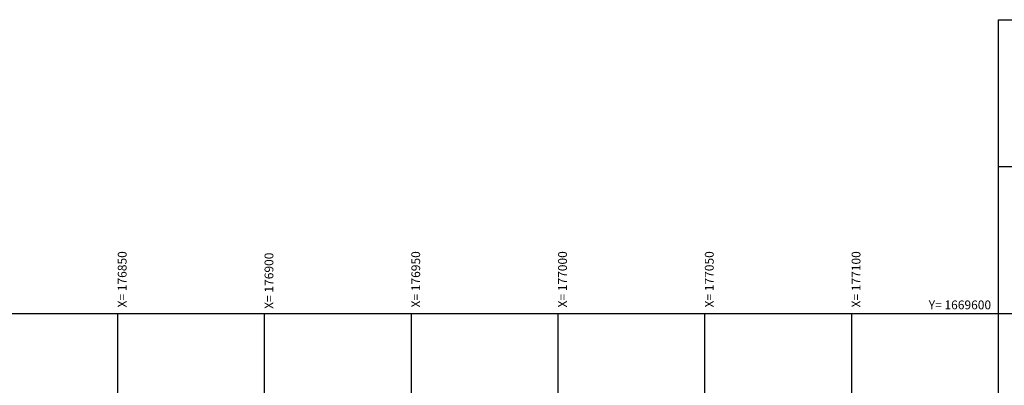
# Model space of a CAD drawing. Extents: x -579 to 1520, y -237 to 1728.
# Drawn here: x 367 to 703, y 391 to 515 of the extents above; entities that cross this region are included whole.
import ezdxf

# ---------------------------------------------------------------- set-up
doc = ezdxf.new("R2010")
doc.units = 0
doc.header["$LTSCALE"] = 7
doc.header["$MEASUREMENT"] = 0
doc.layers.add('COORDENADAS', color=1, linetype='CONTINUOUS')
doc.layers.add('MALHA', color=252, linetype='CONTINUOUS')

msp = doc.modelspace()

# ---------------------------------------------------------------- linework, layer by layer
at = {"layer": 'MALHA'}
for p, q in [((700.91, 165.09), (700.91, 515.09)), ((700.91, 515.09), (950.91, 515.09)), ((700.91, 465.09), (950.91, 465.09)), ((200.91, 415.09), (750.91, 415.09)), ((400.91, 165.09), (400.91, 415.09)), ((450.91, 165.09), (450.91, 415.09)), ((500.91, 165.09), (500.91, 415.09)), ((550.91, 165.09), (550.91, 415.09)), ((600.91, 165.09), (600.91, 415.09)), ((650.91, 165.09), (650.91, 415.09))]:
    msp.add_line(p, q, dxfattribs=at)

# ---------------------------------------------------------------- texts
at = {"layer": 'COORDENADAS', "char_height": 3, "width": 33.6866, "attachment_point": 1, "rotation": 90}
for s, insert in [('{\\fArial|b0|i0|c0|p34;X= 176850}', (400.88, 417.09)), ('{\\fArial|b0|i0|c0|p34;X= 176900}', (450.88, 416.62)), ('{\\fArial|b0|i0|c0|p34;X= 176950}', (500.88, 417.09)), ('{\\fArial|b0|i0|c0|p34;X= 177000}', (550.88, 417.09)), ('{\\fArial|b0|i0|c0|p34;X= 177050}', (600.88, 417.09)), ('{\\fArial|b0|i0|c0|p34;X= 177100}', (650.88, 417.09))]:
    msp.add_mtext(s, dxfattribs=dict(at, insert=insert))
at = {"layer": 'COORDENADAS', "insert": (677.13, 419.47), "char_height": 3, "width": 33.6866, "attachment_point": 1}
msp.add_mtext('{\\fArial|b0|i0|c0|p34;Y= 1669600}', dxfattribs=at)

doc.saveas('drawing.dxf')
